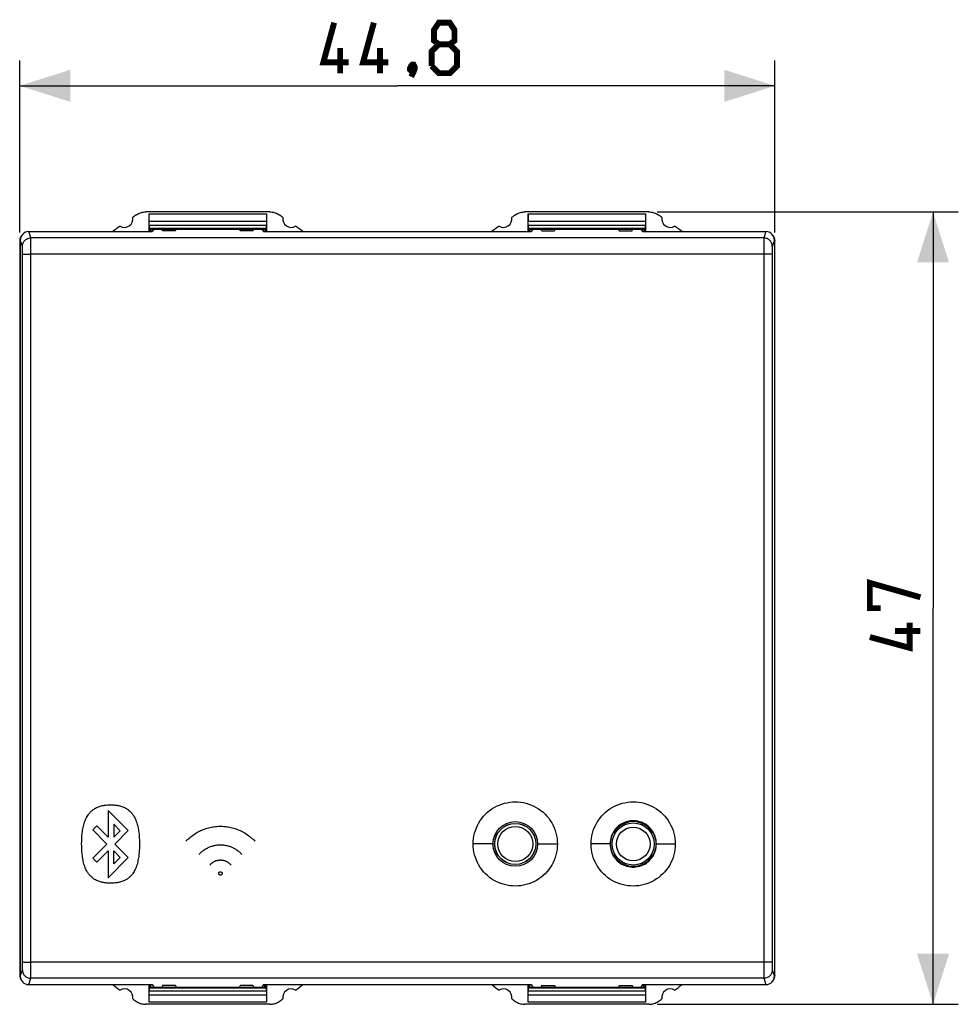
# Model space of a CAD drawing. Units: millimetres. Extents: x 88 to 224, y 83 to 149.
# Drawn here: x 169 to 224, y 83 to 142 of the extents above; entities that cross this region are included whole.
import ezdxf

# ---------------------------------------------------------------- set-up
doc = ezdxf.new("R2010")
doc.units = ezdxf.units.MM
doc.header["$LTSCALE"] = 16.335
doc.layers.get('0').update_dxf_attribs({"linetype": 'CONTINUOUS'})
for name, color, linetype in [('ASSI', 7, 'CONTINUOUS'), ('CURVE', 7, 'CONTINUOUS'), ('DRAFT', 7, 'CONTINUOUS'), ('RACCORDO', 7, 'CONTINUOUS')]:
    doc.layers.add(name, color=color, linetype=linetype)
doc.styles.get("Standard").update_dxf_attribs({"font": 'txt', "width": 0.8})
doc.dimstyles.new('DIMSTYLE_1', dxfattribs={"dimtxt": 3, "dimasz": 3, "dimexe": 1.5, "dimexo": 0.5, "dimgap": 0.75, "dimtad": 1, "dimdec": 1, "dimtxsty": 'STANDARD', "dimblk": '_FILLED', "dimblk1": '_FILLED', "dimblk2": '_FILLED', "dimcen": 0.09, "dimazin": 2, "dimtfac": 1, "dimtdec": 1, "dimtofl": 0, "dimtmove": 0, "dimatfit": 3, "dimldrblk": '_FILLED', "dimfxl": 1, "dimtolj": 1, "dimarcsym": 0})

# ---------------------------------------------------------------- blocks, each defined once
blk = doc.blocks.new('_FILLED')
at = {"color": 0, "linetype": 'BYBLOCK'}
blk.add_solid([(0, 0), (-1, 0.317), (-1, -0.317)], dxfattribs=at)
blk = doc.blocks.new('*D0')
at = {"color": 7, "linetype": 'CONTINUOUS'}
for p, q in [((168.564, 129.151), (168.564, 139.356)), ((213.399, 129.151), (213.399, 139.356)), ((168.564, 137.856), (190.982, 137.856)), ((213.399, 137.856), (190.982, 137.856))]:
    blk.add_line(p, q, dxfattribs=at)
at = {"color": 7, "linetype": 'CONTINUOUS', "xscale": 3, "yscale": 3, "zscale": 3, "rotation": 180}
blk.add_blockref('_FILLED', (168.564, 137.856), dxfattribs=at)
at = {"color": 7, "linetype": 'CONTINUOUS', "xscale": 3, "yscale": 3, "zscale": 3}
blk.add_blockref('_FILLED', (213.399, 137.856), dxfattribs=at)
blk = doc.blocks.new('*D1')
at = {"color": 7, "linetype": 'CONTINUOUS'}
for p, q in [((206.412, 130.369), (224.281, 130.369)), ((222.781, 130.369), (222.781, 106.851)), ((222.781, 83.334), (222.781, 106.851)), ((206.412, 83.334), (224.281, 83.334))]:
    blk.add_line(p, q, dxfattribs=at)
at = {"color": 7, "linetype": 'CONTINUOUS', "xscale": 3, "yscale": 3, "zscale": 3}
for p, rotation in [((222.781, 130.369), 90), ((222.781, 83.334), 270)]:
    blk.add_blockref('_FILLED', p, dxfattribs=dict(at, rotation=rotation))

msp = doc.modelspace()

# ---------------------------------------------------------------- linework, layer by layer
at = {"color": 7, "linetype": 'CONTINUOUS', "const_width": 0.35}
for points in [[(188.089, 139.249), (186.589, 139.249), (187.232, 141.606)], [(190.446, 139.249), (188.946, 139.249), (189.589, 141.606)], [(193.446, 140.32), (193.16, 140.535), (193.16, 141.177), (193.446, 141.606), (194.089, 141.606), (194.375, 141.177), (194.375, 140.535), (194.089, 140.32), (194.518, 139.892), (194.518, 139.035), (194.089, 138.606), (193.446, 138.606), (193.018, 139.035)], [(187.589, 138.606), (187.589, 140.106)], [(189.946, 138.606), (189.946, 140.106)], [(193.018, 139.035), (193.018, 139.892), (193.446, 140.32), (194.089, 140.32)], [(191.946, 139.106), (192.018, 138.963), (192.018, 138.892), (191.875, 138.749), (191.803, 138.749), (191.732, 138.82), (191.732, 138.892), (191.803, 139.035), (191.875, 139.106), (191.946, 139.106)], [(192.018, 138.892), (191.946, 138.677), (191.803, 138.392)], [(219.674, 106.851), (219.031, 106.851), (219.031, 108.351), (222.031, 107.494)], [(221.388, 105.994), (221.388, 104.494), (219.031, 105.137)], [(222.031, 105.494), (220.531, 105.494)]]:
    msp.add_lwpolyline(points, dxfattribs=at)
at = {"color": 7, "linetype": 'CONTINUOUS'}
msp.add_circle((204.982, 92.851), 1.25, dxfattribs=at)
at = {"color": 250, "linetype": 'CONTINUOUS'}
msp.add_circle((204.982, 92.851), 1, dxfattribs=at)
at = {"layer": 'ASSI', "color": 7, "linetype": 'CONTINUOUS'}
for p, q in [((183.412, 130.369), (176.052, 130.369)), ((205.912, 130.369), (198.552, 130.369)), ((176.245, 129.199), (176.245, 130.247)), ((176.252, 129.567), (176.248, 129.827)), ((183.216, 129.827), (183.212, 129.567)), ((183.219, 130.247), (183.219, 129.199)), ((198.745, 129.199), (198.745, 130.247)), ((198.752, 129.567), (198.748, 129.827)), ((205.716, 129.827), (205.712, 129.567)), ((205.719, 130.247), (205.719, 129.199)), ((169.099, 129.199), (176.432, 129.199)), ((176.259, 129.387), (176.295, 129.351)), ((176.295, 129.351), (176.328, 129.199)), ((176.295, 129.351), (183.169, 129.351)), ((176.369, 129.351), (176.336, 129.199)), ((176.533, 129.351), (176.432, 129.199)), ((177.033, 129.298), (177.024, 129.321)), ((177.042, 129.274), (177.033, 129.298)), ((177.051, 129.251), (177.042, 129.274)), ((177.813, 129.251), (177.051, 129.251)), ((177.827, 129.286), (177.835, 129.309)), ((177.835, 129.309), (177.844, 129.333)), ((177.844, 129.333), (177.851, 129.351)), ((181.633, 129.298), (181.624, 129.321)), ((181.642, 129.274), (181.633, 129.298)), ((181.651, 129.251), (181.642, 129.274)), ((182.413, 129.251), (181.651, 129.251)), ((182.427, 129.286), (182.435, 129.309)), ((182.435, 129.309), (182.444, 129.333)), ((182.444, 129.333), (182.451, 129.351)), ((182.93, 129.351), (183.032, 129.199)), ((183.032, 129.199), (198.932, 129.199)), ((183.095, 129.351), (183.128, 129.199)), ((183.169, 129.351), (183.136, 129.199)), ((183.204, 129.387), (183.169, 129.351)), ((198.759, 129.387), (198.795, 129.351)), ((198.795, 129.351), (198.828, 129.199)), ((198.795, 129.351), (205.669, 129.351)), ((198.869, 129.351), (198.836, 129.199)), ((199.033, 129.351), (198.932, 129.199)), ((199.533, 129.298), (199.524, 129.321)), ((199.542, 129.274), (199.533, 129.298)), ((199.551, 129.251), (199.542, 129.274)), ((199.551, 129.251), (200.313, 129.251)), ((200.327, 129.286), (200.335, 129.309)), ((200.335, 129.309), (200.344, 129.333)), ((200.344, 129.333), (200.351, 129.351)), ((204.133, 129.298), (204.124, 129.321)), ((204.142, 129.274), (204.133, 129.298)), ((204.151, 129.251), (204.142, 129.274)), ((204.151, 129.251), (204.913, 129.251)), ((204.927, 129.286), (204.935, 129.309)), ((204.935, 129.309), (204.944, 129.333)), ((204.944, 129.333), (204.951, 129.351)), ((205.43, 129.351), (205.532, 129.199)), ((205.532, 129.199), (212.865, 129.199)), ((205.595, 129.351), (205.628, 129.199)), ((205.669, 129.351), (205.636, 129.199)), ((205.704, 129.387), (205.669, 129.351)), ((168.564, 128.651), (168.564, 85.051)), ((168.599, 128.699), (168.599, 85.004)), ((213.364, 128.699), (213.364, 85.004)), ((213.399, 85.051), (213.399, 128.651)), ((203.84, 93.523), (203.93, 93.523)), ((206.034, 93.523), (206.124, 93.523)), ((203.608, 92.867), (203.608, 92.851)), ((206.356, 92.851), (206.356, 92.867)), ((203.84, 92.18), (203.93, 92.18)), ((206.034, 92.18), (206.124, 92.18)), ((169.099, 84.504), (176.432, 84.504)), ((176.245, 83.455), (176.245, 84.504)), ((176.259, 84.315), (176.295, 84.351)), ((176.295, 84.351), (176.328, 84.504)), ((176.295, 84.351), (183.169, 84.351)), ((176.369, 84.351), (176.336, 84.504)), ((176.432, 84.504), (176.533, 84.351)), ((177.02, 84.37), (177.013, 84.351)), ((177.028, 84.393), (177.02, 84.37)), ((177.037, 84.417), (177.028, 84.393)), ((177.813, 84.451), (177.051, 84.451)), ((177.813, 84.451), (177.822, 84.428)), ((177.822, 84.428), (177.831, 84.405)), ((177.831, 84.405), (177.84, 84.382)), ((181.62, 84.37), (181.613, 84.351)), ((181.628, 84.393), (181.62, 84.37)), ((181.637, 84.417), (181.628, 84.393)), ((182.413, 84.451), (181.651, 84.451)), ((182.413, 84.451), (182.422, 84.428)), ((182.422, 84.428), (182.431, 84.405)), ((182.431, 84.405), (182.44, 84.382)), ((183.032, 84.504), (182.93, 84.351)), ((183.032, 84.504), (198.932, 84.504)), ((183.095, 84.351), (183.128, 84.504)), ((183.169, 84.351), (183.136, 84.504)), ((183.204, 84.315), (183.169, 84.351)), ((183.219, 84.504), (183.219, 83.455)), ((198.745, 83.455), (198.745, 84.504)), ((198.759, 84.315), (198.795, 84.351)), ((198.795, 84.351), (198.828, 84.504)), ((198.795, 84.351), (205.669, 84.351)), ((198.869, 84.351), (198.836, 84.504)), ((198.932, 84.504), (199.033, 84.351)), ((199.52, 84.37), (199.513, 84.351)), ((199.528, 84.393), (199.52, 84.37)), ((199.537, 84.417), (199.528, 84.393)), ((199.551, 84.451), (200.313, 84.451)), ((200.313, 84.451), (200.322, 84.428)), ((200.322, 84.428), (200.331, 84.405)), ((200.331, 84.405), (200.34, 84.382)), ((204.12, 84.37), (204.113, 84.351)), ((204.128, 84.393), (204.12, 84.37)), ((204.137, 84.417), (204.128, 84.393)), ((204.151, 84.451), (204.913, 84.451)), ((204.913, 84.451), (204.922, 84.428)), ((204.922, 84.428), (204.931, 84.405)), ((204.931, 84.405), (204.94, 84.382)), ((205.532, 84.504), (205.43, 84.351)), ((205.532, 84.504), (212.865, 84.504)), ((205.595, 84.351), (205.628, 84.504)), ((205.669, 84.351), (205.636, 84.504)), ((205.704, 84.315), (205.669, 84.351)), ((205.719, 84.504), (205.719, 83.455)), ((176.248, 83.876), (176.252, 84.136)), ((183.212, 84.136), (183.216, 83.876)), ((198.748, 83.876), (198.752, 84.136)), ((205.712, 84.136), (205.716, 83.876)), ((183.412, 83.334), (176.052, 83.334)), ((205.912, 83.334), (198.552, 83.334))]:
    msp.add_line(p, q, dxfattribs=at)
at = {"layer": 'ASSI', "color": 250, "linetype": 'CONTINUOUS'}
for p, q in [((176.245, 130.247), (183.219, 130.247)), ((176.248, 129.827), (183.216, 129.827)), ((198.745, 130.247), (205.719, 130.247)), ((198.748, 129.827), (205.716, 129.827)), ((169.223, 128.826), (169.099, 129.199)), ((183.212, 129.567), (176.252, 129.567)), ((183.204, 129.387), (176.259, 129.387)), ((205.712, 129.567), (198.752, 129.567)), ((205.704, 129.387), (198.759, 129.387)), ((212.865, 129.199), (212.741, 128.826)), ((168.723, 128.327), (168.599, 128.699)), ((212.741, 128.826), (169.223, 128.826)), ((169.229, 128.57), (169.227, 128.71)), ((212.735, 128.585), (212.734, 128.321)), ((212.737, 128.709), (212.735, 128.585)), ((213.364, 128.699), (213.241, 128.327)), ((168.729, 128.199), (168.727, 128.248)), ((168.73, 128.142), (168.729, 128.199)), ((168.731, 128.042), (168.73, 128.142)), ((168.731, 127.93), (168.731, 128.042)), ((169.231, 128.257), (169.229, 128.57)), ((169.233, 88.835), (169.231, 128.257)), ((212.734, 128.321), (212.727, 95.079)), ((213.234, 128.074), (213.233, 127.956)), ((213.235, 128.182), (213.234, 128.129)), ((213.234, 128.129), (213.234, 128.074)), ((213.236, 128.229), (213.235, 128.182)), ((168.733, 88.853), (168.731, 127.93)), ((212.732, 127.87), (169.18, 127.87)), ((213.233, 127.956), (213.227, 95.091)), ((212.727, 95.079), (212.733, 85.685)), ((213.227, 95.091), (213.233, 85.744)), ((195.984, 92.859), (195.482, 92.851)), ((196.657, 92.867), (195.984, 92.859)), ((199.307, 92.867), (199.98, 92.859)), ((199.98, 92.859), (200.482, 92.851)), ((202.963, 92.859), (202.482, 92.851)), ((203.608, 92.867), (202.963, 92.859)), ((206.356, 92.867), (207.001, 92.859)), ((207.001, 92.859), (207.482, 92.851)), ((168.731, 85.723), (168.733, 88.853)), ((169.23, 85.341), (169.233, 88.835)), ((168.599, 85.004), (168.723, 85.376)), ((168.728, 85.489), (168.729, 85.544)), ((168.729, 85.544), (168.73, 85.608)), ((168.73, 85.608), (168.731, 85.723)), ((169.228, 85.103), (169.23, 85.341)), ((212.784, 85.833), (169.231, 85.833)), ((212.733, 85.685), (212.734, 85.287)), ((213.233, 85.744), (213.233, 85.643)), ((213.233, 85.643), (213.234, 85.553)), ((213.236, 85.479), (213.237, 85.443)), ((213.241, 85.376), (213.364, 85.004)), ((169.099, 84.504), (169.223, 84.876)), ((212.741, 84.876), (169.223, 84.876)), ((212.734, 85.287), (212.736, 85.083)), ((212.736, 85.083), (212.737, 84.98)), ((212.737, 84.98), (212.738, 84.931)), ((212.741, 84.876), (212.865, 84.504)), ((176.259, 84.315), (183.204, 84.315)), ((198.759, 84.315), (205.704, 84.315)), ((183.216, 83.876), (176.248, 83.876)), ((176.252, 84.136), (183.212, 84.136)), ((205.716, 83.876), (198.748, 83.876)), ((198.752, 84.136), (205.712, 84.136)), ((183.219, 83.455), (176.245, 83.455)), ((205.719, 83.455), (198.745, 83.455))]:
    msp.add_line(p, q, dxfattribs=at)
at = {"layer": 'ASSI', "color": 7, "linetype": 'CONTINUOUS'}
for points in [[(175.499, 130.202), (175.555, 130.237), (175.612, 130.267), (175.671, 130.294), (175.732, 130.316), (175.795, 130.335), (175.858, 130.35), (175.922, 130.36), (175.986, 130.367), (176.052, 130.369)], [(183.412, 130.369), (183.477, 130.367), (183.542, 130.36), (183.606, 130.35), (183.669, 130.335), (183.732, 130.316), (183.792, 130.294), (183.851, 130.267), (183.909, 130.237), (183.965, 130.202)], [(197.999, 130.202), (198.055, 130.237), (198.112, 130.267), (198.171, 130.294), (198.232, 130.316), (198.295, 130.335), (198.358, 130.35), (198.422, 130.36), (198.486, 130.367), (198.552, 130.369)], [(205.912, 130.369), (205.977, 130.367), (206.042, 130.36), (206.106, 130.35), (206.169, 130.335), (206.232, 130.316), (206.292, 130.294), (206.351, 130.267), (206.409, 130.237), (206.465, 130.202)], [(177.024, 129.321), (177.015, 129.344), (177.013, 129.351)], [(177.813, 129.251), (177.817, 129.263), (177.827, 129.286)], [(181.624, 129.321), (181.615, 129.344), (181.613, 129.351)], [(182.413, 129.251), (182.417, 129.263), (182.427, 129.286)], [(199.524, 129.321), (199.515, 129.344), (199.513, 129.351)], [(200.313, 129.251), (200.317, 129.263), (200.327, 129.286)], [(204.124, 129.321), (204.115, 129.344), (204.113, 129.351)], [(204.913, 129.251), (204.917, 129.263), (204.927, 129.286)], [(195.482, 92.851), (195.487, 93.015), (195.503, 93.177), (195.53, 93.337), (195.567, 93.497), (195.614, 93.654), (195.672, 93.807), (195.739, 93.956), (195.817, 94.101), (195.903, 94.24), (195.998, 94.373), (196.102, 94.5), (196.214, 94.619), (196.333, 94.73), (196.46, 94.835), (196.593, 94.93), (196.731, 95.016), (196.876, 95.093), (197.024, 95.161), (197.177, 95.218), (197.334, 95.266), (197.493, 95.303), (197.654, 95.33), (197.817, 95.346), (197.981, 95.351), (198.144, 95.346), (198.307, 95.33), (198.468, 95.304), (198.628, 95.266), (198.785, 95.219), (198.938, 95.161), (199.086, 95.094), (199.231, 95.017), (199.37, 94.931), (199.503, 94.836), (199.629, 94.732), (199.749, 94.62), (199.861, 94.501), (199.965, 94.374), (200.06, 94.241), (200.146, 94.102), (200.224, 93.957), (200.292, 93.808), (200.349, 93.655), (200.397, 93.497), (200.434, 93.338), (200.461, 93.178), (200.476, 93.015), (200.482, 92.851)], [(202.482, 92.851), (202.487, 93.015), (202.503, 93.177), (202.53, 93.337), (202.567, 93.497), (202.614, 93.654), (202.672, 93.807), (202.739, 93.956), (202.817, 94.101), (202.903, 94.24), (202.998, 94.373), (203.102, 94.5), (203.214, 94.619), (203.333, 94.73), (203.46, 94.835), (203.593, 94.93), (203.731, 95.016), (203.876, 95.093), (204.024, 95.161), (204.177, 95.218), (204.334, 95.266), (204.493, 95.303), (204.654, 95.33), (204.817, 95.346), (204.981, 95.351), (205.144, 95.346), (205.307, 95.33), (205.468, 95.304), (205.628, 95.266), (205.785, 95.219), (205.938, 95.161), (206.086, 95.094), (206.231, 95.017), (206.37, 94.931), (206.503, 94.836), (206.629, 94.732), (206.749, 94.62), (206.861, 94.501), (206.965, 94.374), (207.06, 94.241), (207.146, 94.102), (207.224, 93.957), (207.292, 93.808), (207.349, 93.655), (207.397, 93.497), (207.434, 93.338), (207.461, 93.178), (207.476, 93.015), (207.482, 92.851)], [(206.356, 92.867), (206.351, 92.975), (206.337, 93.083), (206.314, 93.191), (206.282, 93.297), (206.242, 93.4), (206.194, 93.5), (206.138, 93.595), (206.075, 93.684), (206.006, 93.769), (205.929, 93.848), (205.846, 93.921), (205.757, 93.986), (205.664, 94.045), (205.568, 94.095), (205.467, 94.138), (205.362, 94.172), (205.255, 94.199), (205.146, 94.216), (205.036, 94.225), (204.927, 94.225), (204.818, 94.216), (204.709, 94.199), (204.602, 94.172), (204.497, 94.138), (204.396, 94.095), (204.299, 94.045), (204.206, 93.986), (204.118, 93.921), (204.035, 93.848), (203.958, 93.769), (203.888, 93.684), (203.826, 93.595), (203.77, 93.5), (203.722, 93.4), (203.682, 93.297), (203.65, 93.191), (203.627, 93.083), (203.613, 92.975), (203.608, 92.867)], [(200.482, 92.851), (200.477, 92.687), (200.461, 92.525), (200.434, 92.365), (200.397, 92.206), (200.349, 92.048), (200.292, 91.895), (200.224, 91.746), (200.147, 91.602), (200.061, 91.463), (199.966, 91.33), (199.861, 91.203), (199.75, 91.084), (199.631, 90.972), (199.504, 90.868), (199.371, 90.773), (199.233, 90.687), (199.088, 90.609), (198.939, 90.542), (198.787, 90.484), (198.63, 90.437), (198.471, 90.4), (198.31, 90.373), (198.146, 90.357), (197.983, 90.351), (197.82, 90.357), (197.657, 90.373), (197.495, 90.399), (197.336, 90.436), (197.179, 90.484), (197.026, 90.541), (196.878, 90.609), (196.733, 90.686), (196.594, 90.772), (196.461, 90.867), (196.334, 90.971), (196.215, 91.083), (196.103, 91.202), (195.999, 91.329), (195.904, 91.462), (195.817, 91.6), (195.74, 91.745), (195.672, 91.894), (195.615, 92.048), (195.567, 92.205), (195.53, 92.365), (195.503, 92.525), (195.487, 92.687), (195.482, 92.851)], [(207.482, 92.851), (207.477, 92.687), (207.461, 92.525), (207.434, 92.365), (207.397, 92.206), (207.349, 92.048), (207.292, 91.895), (207.224, 91.746), (207.147, 91.602), (207.061, 91.463), (206.966, 91.33), (206.861, 91.203), (206.75, 91.084), (206.631, 90.972), (206.504, 90.868), (206.371, 90.773), (206.233, 90.687), (206.088, 90.609), (205.939, 90.542), (205.787, 90.484), (205.63, 90.437), (205.471, 90.4), (205.31, 90.373), (205.146, 90.357), (204.983, 90.351), (204.82, 90.357), (204.657, 90.373), (204.495, 90.399), (204.336, 90.436), (204.179, 90.484), (204.026, 90.541), (203.878, 90.609), (203.733, 90.686), (203.594, 90.772), (203.461, 90.867), (203.334, 90.971), (203.215, 91.083), (203.103, 91.202), (202.999, 91.329), (202.904, 91.462), (202.817, 91.6), (202.74, 91.745), (202.672, 91.894), (202.615, 92.048), (202.567, 92.205), (202.53, 92.365), (202.503, 92.525), (202.487, 92.687), (202.482, 92.851)], [(203.608, 92.851), (203.612, 92.742), (203.625, 92.633), (203.647, 92.524), (203.678, 92.417), (203.718, 92.313), (203.765, 92.212), (203.821, 92.117), (203.883, 92.026), (203.953, 91.94), (204.03, 91.86), (204.113, 91.787), (204.202, 91.72), (204.295, 91.661), (204.393, 91.61), (204.494, 91.567), (204.599, 91.532), (204.707, 91.505), (204.817, 91.487), (204.927, 91.478), (205.037, 91.478), (205.147, 91.487), (205.256, 91.505), (205.364, 91.532), (205.47, 91.567), (205.571, 91.61), (205.669, 91.661), (205.762, 91.72), (205.851, 91.787), (205.934, 91.86), (206.011, 91.94), (206.081, 92.026), (206.143, 92.117), (206.199, 92.212), (206.246, 92.313), (206.286, 92.417), (206.317, 92.524), (206.339, 92.633), (206.352, 92.742), (206.356, 92.851)], [(177.051, 84.451), (177.046, 84.44), (177.037, 84.417)], [(177.84, 84.382), (177.848, 84.358), (177.851, 84.351)], [(181.651, 84.451), (181.646, 84.44), (181.637, 84.417)], [(182.44, 84.382), (182.448, 84.358), (182.451, 84.351)], [(199.551, 84.451), (199.546, 84.44), (199.537, 84.417)], [(200.34, 84.382), (200.348, 84.358), (200.351, 84.351)], [(204.151, 84.451), (204.146, 84.44), (204.137, 84.417)], [(204.94, 84.382), (204.948, 84.358), (204.951, 84.351)], [(175.499, 83.5), (175.555, 83.466), (175.612, 83.436), (175.671, 83.409), (175.732, 83.386), (175.795, 83.368), (175.858, 83.353), (175.922, 83.342), (175.986, 83.336), (176.052, 83.334)], [(183.412, 83.334), (183.477, 83.336), (183.542, 83.342), (183.606, 83.353), (183.669, 83.368), (183.732, 83.386), (183.792, 83.409), (183.851, 83.436), (183.909, 83.466), (183.965, 83.5)], [(197.999, 83.5), (198.055, 83.466), (198.112, 83.436), (198.171, 83.409), (198.232, 83.386), (198.295, 83.368), (198.358, 83.353), (198.422, 83.342), (198.486, 83.336), (198.552, 83.334)], [(205.912, 83.334), (205.977, 83.336), (206.042, 83.342), (206.106, 83.353), (206.169, 83.368), (206.232, 83.386), (206.292, 83.409), (206.351, 83.436), (206.409, 83.466), (206.465, 83.5)]]:
    msp.add_lwpolyline(points, dxfattribs=at)
at = {"layer": 'ASSI', "color": 250, "linetype": 'CONTINUOUS'}
for points in [[(168.723, 128.327), (168.726, 128.379), (168.734, 128.431), (168.748, 128.481), (168.767, 128.53), (168.79, 128.576), (168.819, 128.62), (168.852, 128.661), (168.889, 128.698), (168.929, 128.731), (168.973, 128.759), (169.02, 128.783), (169.069, 128.802), (169.119, 128.815), (169.171, 128.823), (169.223, 128.826)], [(169.227, 128.71), (169.226, 128.747), (169.225, 128.777), (169.225, 128.801), (169.224, 128.818), (169.223, 128.826)], [(212.741, 128.826), (212.74, 128.82), (212.739, 128.807), (212.739, 128.79), (212.738, 128.768), (212.737, 128.709)], [(213.241, 128.327), (213.238, 128.379), (213.23, 128.431), (213.216, 128.481), (213.197, 128.53), (213.174, 128.576), (213.145, 128.62), (213.112, 128.661), (213.075, 128.698), (213.034, 128.731), (212.991, 128.759), (212.944, 128.783), (212.895, 128.802), (212.845, 128.815), (212.793, 128.823), (212.741, 128.826)], [(168.727, 128.248), (168.727, 128.269), (168.726, 128.287), (168.725, 128.302), (168.725, 128.314), (168.724, 128.322), (168.723, 128.327)], [(213.241, 128.327), (213.24, 128.323), (213.239, 128.317), (213.239, 128.309), (213.238, 128.298), (213.238, 128.284), (213.237, 128.268), (213.236, 128.229)], [(168.731, 127.849), (168.735, 127.851), (168.744, 127.853), (168.758, 127.855), (168.777, 127.857), (168.801, 127.859), (168.83, 127.861), (168.863, 127.863), (168.9, 127.864), (168.94, 127.866), (168.984, 127.867), (169.03, 127.868), (169.079, 127.869), (169.129, 127.869), (169.18, 127.87)], [(213.232, 127.849), (213.229, 127.851), (213.22, 127.853), (213.206, 127.855), (213.187, 127.857), (213.163, 127.859), (213.134, 127.861), (213.101, 127.863), (213.064, 127.864), (213.024, 127.866), (212.98, 127.867), (212.934, 127.868), (212.885, 127.869), (212.835, 127.869), (212.784, 127.87), (212.732, 127.87)], [(168.723, 85.376), (168.724, 85.38), (168.725, 85.387), (168.725, 85.397), (168.726, 85.41), (168.727, 85.426), (168.727, 85.444), (168.728, 85.489)], [(168.723, 85.376), (168.726, 85.324), (168.734, 85.272), (168.748, 85.222), (168.767, 85.173), (168.79, 85.126), (168.819, 85.082), (168.852, 85.042), (168.889, 85.005), (168.929, 84.972), (168.973, 84.943), (169.02, 84.92), (169.069, 84.901), (169.119, 84.887), (169.171, 84.879), (169.223, 84.876)], [(168.731, 85.854), (168.735, 85.852), (168.744, 85.85), (168.758, 85.848), (168.777, 85.846), (168.801, 85.844), (168.83, 85.842), (168.863, 85.84), (168.9, 85.839), (168.94, 85.837), (168.984, 85.836), (169.03, 85.835), (169.079, 85.834), (169.129, 85.834), (169.18, 85.833), (169.231, 85.833)], [(213.241, 85.376), (213.238, 85.324), (213.23, 85.272), (213.216, 85.222), (213.197, 85.173), (213.174, 85.126), (213.145, 85.082), (213.112, 85.042), (213.075, 85.005), (213.034, 84.972), (212.991, 84.943), (212.944, 84.92), (212.895, 84.901), (212.845, 84.887), (212.793, 84.879), (212.741, 84.876)], [(213.232, 85.854), (213.229, 85.852), (213.22, 85.85), (213.206, 85.848), (213.187, 85.846), (213.163, 85.844), (213.134, 85.842), (213.101, 85.84), (213.064, 85.839), (213.024, 85.837), (212.98, 85.836), (212.934, 85.835), (212.885, 85.834), (212.835, 85.834), (212.784, 85.833)], [(213.234, 85.553), (213.235, 85.526), (213.236, 85.479)], [(213.237, 85.443), (213.237, 85.427), (213.238, 85.414), (213.238, 85.403), (213.239, 85.393), (213.239, 85.385), (213.24, 85.38), (213.241, 85.376)], [(169.223, 84.876), (169.224, 84.884), (169.225, 84.898), (169.225, 84.919), (169.226, 84.945), (169.226, 84.976), (169.227, 85.013), (169.228, 85.103)], [(212.738, 84.931), (212.739, 84.911), (212.739, 84.895), (212.74, 84.883), (212.741, 84.876)]]:
    msp.add_lwpolyline(points, dxfattribs=at)
at = {"layer": 'ASSI', "color": 7, "linetype": 'CONTINUOUS'}
msp.add_circle((197.982, 92.851), 1.325, dxfattribs=at)
for centre, radius, start, end in [((174.782, 129.951), 0.5, 238.70094, 11.38292), ((190.982, 106.851), 28.017, 123.54605, 124.10533), ((168.482, 106.851), 28.017, 55.89467, 56.45395), ((184.682, 129.951), 0.5, 168.61708, 301.29906), ((197.282, 129.951), 0.5, 238.70094, 11.38292), ((213.482, 106.851), 28.017, 123.54605, 124.10533), ((190.982, 106.851), 28.017, 55.89467, 56.45395), ((207.182, 129.951), 0.5, 168.61708, 301.29906), ((190.982, 106.851), 28.017, 125.97853, 127.0955), ((168.482, 106.851), 28.017, 52.9045, 54.02147), ((213.482, 106.851), 28.017, 125.97853, 127.0955), ((190.982, 106.851), 28.017, 52.9045, 54.02147), ((204.982, 92.851), 1.325, 30.44765, 149.55235), ((204.982, 92.851), 1.363, 154.14167, 205.85833), ((204.982, 92.851), 1.363, 334.14167, 25.85833), ((204.982, 92.851), 1.325, 210.44765, 329.55235), ((190.982, 106.851), 28.017, 232.9045, 234.02147), ((174.782, 83.751), 0.5, 348.61708, 121.29906), ((184.682, 83.751), 0.5, 58.70094, 191.38292), ((168.482, 106.851), 28.017, 305.97853, 307.0955), ((213.482, 106.851), 28.017, 232.9045, 234.02147), ((197.282, 83.751), 0.5, 348.61708, 121.29906), ((207.182, 83.751), 0.5, 58.70094, 191.38292), ((190.982, 106.851), 28.017, 305.97853, 307.0955), ((190.982, 106.851), 28.017, 235.89467, 236.45395), ((168.482, 106.851), 28.017, 303.54605, 304.10533), ((213.482, 106.851), 28.017, 235.89467, 236.45395), ((190.982, 106.851), 28.017, 303.54605, 304.10533)]:
    msp.add_arc(centre, radius, start, end, dxfattribs=at)
for centre, major_axis, ratio, start_param, end_param in [((198.755, 130.247), (0, 0.6), 0.017455, -4.712389, -3.935717), ((169.099, 128.698), (-0.158, 0.475), 0.998478, -0.32105, 1.248833), ((176.26, 129.987), (0, 0.6), 0.017455, -3.935717, -3.159046), ((183.204, 129.987), (0, 0.6), 0.017455, -3.124139, -2.347468), ((198.76, 129.987), (0, 0.6), 0.017455, -3.935717, -3.159046), ((205.704, 129.987), (0, 0.6), 0.017455, -3.124139, -2.347468), ((212.864, 128.698), (-0.158, -0.475), 0.998478, 8.175945, 9.745828), ((169.065, 128.651), (-0.354, 0.354), 0.999695, 6.36648, 7.068431), ((212.899, 128.651), (0.354, 0.354), 0.999695, 5.497939, 6.19989), ((204.982, 91.744), (0, 2.214), 0.866047, 0.638126, 0.694261), ((204.982, 91.744), (0, 2.214), 0.866047, -0.694261, -0.638126), ((204.982, 93.958), (0, 2.214), 0.866047, -3.835854, -3.779718), ((204.982, 93.958), (0, 2.214), 0.866047, -2.503467, -2.447332), ((169.065, 85.051), (-0.354, -0.354), 0.999695, 5.497939, 6.19989), ((169.099, 85.004), (0.158, 0.475), 0.998478, 8.175945, 9.745828), ((212.864, 85.004), (-0.158, 0.475), 0.998478, -3.462643, -1.89276), ((212.899, 85.051), (0.354, -0.354), 0.999695, 6.36648, 7.068431), ((176.26, 83.716), (0, 0.6), 0.017455, 0.017453, 0.794125), ((183.204, 83.716), (0, 0.6), 0.017455, -0.794125, -0.017453), ((198.76, 83.716), (0, 0.6), 0.017455, 0.017453, 0.794125), ((205.704, 83.716), (0, 0.6), 0.017455, -0.794125, -0.017453)]:
    msp.add_ellipse(centre, major_axis=major_axis, ratio=ratio, start_param=start_param, end_param=end_param, dxfattribs=at)
at = {"layer": 'CURVE', "color": 250, "linetype": 'CONTINUOUS'}
for p, q in [((175.013, 93.643), (173.808, 94.847)), ((173.808, 94.847), (173.808, 93.259)), ((173.146, 93.922), (172.905, 93.681)), ((172.905, 93.681), (173.736, 92.847)), ((173.808, 93.259), (173.146, 93.922)), ((174.531, 93.64), (174.147, 94.025)), ((174.147, 94.025), (174.147, 93.256)), ((174.147, 93.256), (174.531, 93.64)), ((174.217, 92.847), (175.013, 93.643)), ((173.736, 92.847), (172.905, 92.014)), ((173.146, 91.773), (173.808, 92.435)), ((173.808, 92.435), (173.808, 90.847)), ((174.147, 92.439), (174.531, 92.055)), ((174.147, 91.67), (174.147, 92.439)), ((175.013, 92.052), (174.217, 92.847)), ((172.905, 92.014), (173.146, 91.773)), ((173.808, 90.847), (175.013, 92.052)), ((174.531, 92.055), (174.147, 91.67))]:
    msp.add_line(p, q, dxfattribs=at)
for points in [[(173.959, 90.522), (173.867, 90.523), (173.775, 90.527), (173.713, 90.532), (173.652, 90.538), (173.591, 90.546), (173.53, 90.556), (173.47, 90.567), (173.411, 90.581), (173.352, 90.597), (173.294, 90.615), (173.236, 90.636), (173.178, 90.659), (173.12, 90.687), (173.062, 90.717), (173.018, 90.743), (172.974, 90.771), (172.93, 90.802), (172.886, 90.835), (172.841, 90.872), (172.797, 90.913), (172.768, 90.941), (172.739, 90.972), (172.711, 91.004), (172.683, 91.038), (172.655, 91.074), (172.629, 91.111), (172.603, 91.15), (172.578, 91.191), (172.554, 91.233), (172.52, 91.298), (172.487, 91.366), (172.457, 91.437), (172.43, 91.509), (172.404, 91.583), (172.381, 91.659), (172.36, 91.737), (172.341, 91.816), (172.324, 91.897), (172.308, 91.98), (172.295, 92.064), (172.283, 92.149), (172.27, 92.265), (172.259, 92.383), (172.252, 92.503), (172.246, 92.624), (172.244, 92.746), (172.243, 92.868), (172.244, 92.99), (172.248, 93.111), (172.254, 93.232), (172.263, 93.35), (172.274, 93.467), (172.288, 93.582), (172.3, 93.666), (172.314, 93.748), (172.33, 93.83), (172.348, 93.909), (172.368, 93.987), (172.389, 94.063), (172.413, 94.138), (172.439, 94.211), (172.467, 94.282), (172.497, 94.35), (172.53, 94.417), (172.564, 94.48), (172.601, 94.541), (172.639, 94.598), (172.665, 94.634), (172.692, 94.669), (172.72, 94.701), (172.748, 94.732), (172.776, 94.761), (172.804, 94.789), (172.848, 94.828), (172.891, 94.863), (172.934, 94.896), (172.978, 94.926), (173.021, 94.953), (173.064, 94.978), (173.121, 95.009), (173.178, 95.035), (173.236, 95.059), (173.293, 95.08), (173.351, 95.098), (173.41, 95.114), (173.47, 95.127), (173.53, 95.139), (173.591, 95.149), (173.683, 95.16), (173.775, 95.168), (173.867, 95.172), (173.959, 95.173)], [(173.959, 95.173), (174.051, 95.172), (174.143, 95.168), (174.204, 95.163), (174.265, 95.156), (174.327, 95.149), (174.387, 95.139), (174.447, 95.128), (174.506, 95.114), (174.565, 95.098), (174.623, 95.08), (174.681, 95.059), (174.739, 95.035), (174.797, 95.008), (174.855, 94.978), (174.899, 94.952), (174.943, 94.924), (174.987, 94.893), (175.031, 94.859), (175.076, 94.822), (175.12, 94.782), (175.149, 94.754), (175.178, 94.723), (175.207, 94.691), (175.235, 94.657), (175.262, 94.621), (175.289, 94.583), (175.314, 94.544), (175.339, 94.504), (175.363, 94.462), (175.398, 94.397), (175.43, 94.329), (175.46, 94.258), (175.487, 94.186), (175.513, 94.112), (175.536, 94.036), (175.557, 93.958), (175.576, 93.878), (175.593, 93.797), (175.609, 93.715), (175.622, 93.631), (175.634, 93.545), (175.647, 93.429), (175.658, 93.311), (175.665, 93.192), (175.671, 93.071), (175.674, 92.949), (175.674, 92.827), (175.673, 92.705), (175.669, 92.583), (175.663, 92.463), (175.655, 92.344), (175.643, 92.228), (175.629, 92.113), (175.617, 92.029), (175.603, 91.946), (175.587, 91.865), (175.569, 91.786), (175.55, 91.708), (175.528, 91.632), (175.504, 91.557), (175.478, 91.484), (175.45, 91.413), (175.42, 91.344), (175.387, 91.278), (175.353, 91.214), (175.317, 91.154), (175.278, 91.097), (175.252, 91.061), (175.225, 91.026), (175.198, 90.993), (175.17, 90.963), (175.141, 90.933), (175.113, 90.906), (175.07, 90.867), (175.026, 90.831), (174.983, 90.799), (174.94, 90.769), (174.896, 90.742), (174.853, 90.716), (174.796, 90.686), (174.739, 90.659), (174.682, 90.636), (174.624, 90.615), (174.566, 90.597), (174.507, 90.581), (174.448, 90.567), (174.387, 90.556), (174.327, 90.546), (174.235, 90.535), (174.143, 90.527), (174.051, 90.523), (173.959, 90.522)], [(178.433, 93.009), (178.491, 93.07), (178.55, 93.128), (178.611, 93.185), (178.674, 93.24), (178.739, 93.292), (178.805, 93.343), (178.872, 93.392), (178.941, 93.439), (179.012, 93.484), (179.084, 93.527), (179.157, 93.568), (179.231, 93.607), (179.307, 93.643), (179.383, 93.677), (179.461, 93.708), (179.539, 93.738), (179.618, 93.765), (179.698, 93.789), (179.778, 93.812), (179.859, 93.831), (179.941, 93.849), (180.024, 93.864), (180.107, 93.876), (180.19, 93.886), (180.273, 93.894), (180.357, 93.899), (180.44, 93.901), (180.524, 93.901), (180.607, 93.899), (180.69, 93.894), (180.774, 93.886), (180.857, 93.876), (180.94, 93.864), (181.022, 93.849), (181.104, 93.831), (181.185, 93.812), (181.266, 93.789), (181.346, 93.765), (181.425, 93.738), (181.503, 93.709), (181.58, 93.677), (181.657, 93.643), (181.732, 93.607), (181.807, 93.568), (181.88, 93.527), (181.952, 93.485), (182.022, 93.44), (182.091, 93.393), (182.159, 93.344), (182.225, 93.293), (182.29, 93.24), (182.352, 93.185), (182.414, 93.128), (182.473, 93.07), (182.531, 93.009)], [(179.211, 92.231), (179.247, 92.269), (179.283, 92.307), (179.32, 92.343), (179.359, 92.378), (179.398, 92.411), (179.439, 92.444), (179.481, 92.475), (179.523, 92.505), (179.567, 92.534), (179.611, 92.562), (179.657, 92.588), (179.703, 92.612), (179.75, 92.636), (179.797, 92.657), (179.845, 92.678), (179.894, 92.696), (179.943, 92.714), (179.993, 92.729), (180.043, 92.744), (180.093, 92.756), (180.145, 92.768), (180.196, 92.777), (180.248, 92.785), (180.3, 92.792), (180.352, 92.796), (180.404, 92.8), (180.456, 92.801), (180.508, 92.801), (180.56, 92.8), (180.612, 92.796), (180.664, 92.792), (180.716, 92.785), (180.768, 92.777), (180.819, 92.768), (180.87, 92.756), (180.921, 92.744), (180.971, 92.729), (181.021, 92.714), (181.07, 92.696), (181.119, 92.678), (181.167, 92.657), (181.214, 92.636), (181.261, 92.612), (181.307, 92.588), (181.352, 92.562), (181.397, 92.534), (181.44, 92.505), (181.483, 92.475), (181.525, 92.444), (181.565, 92.411), (181.605, 92.378), (181.643, 92.343), (181.681, 92.307), (181.717, 92.269), (181.753, 92.231)], [(179.85, 91.592), (179.867, 91.613), (179.884, 91.633), (179.902, 91.652), (179.92, 91.671), (179.939, 91.689), (179.959, 91.707), (179.98, 91.724), (180, 91.74), (180.022, 91.756), (180.044, 91.771), (180.066, 91.785), (180.089, 91.798), (180.112, 91.811), (180.136, 91.823), (180.16, 91.834), (180.185, 91.844), (180.209, 91.853), (180.234, 91.862), (180.26, 91.87), (180.285, 91.877), (180.311, 91.883), (180.337, 91.888), (180.363, 91.892), (180.389, 91.896), (180.416, 91.899), (180.442, 91.9), (180.469, 91.901), (180.495, 91.901), (180.522, 91.9), (180.548, 91.899), (180.575, 91.896), (180.601, 91.892), (180.627, 91.888), (180.653, 91.883), (180.679, 91.877), (180.704, 91.87), (180.73, 91.862), (180.755, 91.853), (180.779, 91.844), (180.804, 91.834), (180.828, 91.823), (180.852, 91.811), (180.875, 91.798), (180.898, 91.785), (180.92, 91.771), (180.942, 91.756), (180.964, 91.74), (180.984, 91.724), (181.005, 91.707), (181.025, 91.689), (181.044, 91.671), (181.062, 91.652), (181.08, 91.633), (181.097, 91.613), (181.114, 91.592)], [(180.382, 91.101), (180.382, 91.105), (180.382, 91.108), (180.382, 91.111), (180.383, 91.115), (180.383, 91.118), (180.384, 91.121), (180.385, 91.124), (180.385, 91.128), (180.387, 91.131), (180.388, 91.135), (180.389, 91.138), (180.39, 91.142), (180.392, 91.145), (180.394, 91.148), (180.395, 91.152), (180.397, 91.155), (180.399, 91.158), (180.402, 91.161), (180.404, 91.164), (180.406, 91.167), (180.409, 91.17), (180.411, 91.172), (180.414, 91.175), (180.417, 91.177), (180.42, 91.18), (180.423, 91.182), (180.426, 91.184), (180.429, 91.186), (180.432, 91.188), (180.435, 91.19), (180.439, 91.191), (180.442, 91.193), (180.445, 91.194), (180.449, 91.196), (180.453, 91.197), (180.456, 91.198), (180.46, 91.199), (180.463, 91.2), (180.467, 91.2), (180.471, 91.201), (180.475, 91.201), (180.478, 91.201), (180.482, 91.201), (180.486, 91.201), (180.49, 91.201), (180.493, 91.201), (180.497, 91.2), (180.501, 91.2), (180.504, 91.199), (180.508, 91.198), (180.512, 91.197), (180.515, 91.196), (180.519, 91.194), (180.522, 91.193), (180.525, 91.191), (180.529, 91.19), (180.532, 91.188), (180.535, 91.186), (180.538, 91.184), (180.541, 91.182), (180.544, 91.18), (180.547, 91.177), (180.55, 91.175), (180.553, 91.172), (180.555, 91.169), (180.558, 91.167), (180.56, 91.164), (180.562, 91.161), (180.565, 91.158), (180.567, 91.154), (180.569, 91.151), (180.57, 91.148), (180.572, 91.145), (180.574, 91.141), (180.575, 91.138), (180.576, 91.134), (180.577, 91.131), (180.578, 91.127), (180.579, 91.124), (180.58, 91.12), (180.581, 91.117), (180.581, 91.113), (180.582, 91.109), (180.582, 91.105), (180.582, 91.101)], [(180.582, 91.101), (180.582, 91.098), (180.582, 91.095), (180.581, 91.091), (180.581, 91.088), (180.581, 91.085), (180.58, 91.082), (180.579, 91.079), (180.578, 91.075), (180.577, 91.071), (180.576, 91.068), (180.575, 91.064), (180.573, 91.061), (180.572, 91.058), (180.57, 91.054), (180.568, 91.051), (180.566, 91.048), (180.564, 91.045), (180.562, 91.042), (180.56, 91.039), (180.558, 91.036), (180.555, 91.033), (180.553, 91.031), (180.55, 91.028), (180.547, 91.025), (180.544, 91.023), (180.541, 91.021), (180.538, 91.019), (180.535, 91.017), (180.532, 91.015), (180.529, 91.013), (180.525, 91.011), (180.522, 91.01), (180.518, 91.008), (180.515, 91.007), (180.511, 91.006), (180.508, 91.005), (180.504, 91.004), (180.5, 91.003), (180.497, 91.002), (180.493, 91.002), (180.489, 91.002), (180.485, 91.001), (180.482, 91.001), (180.478, 91.001), (180.474, 91.002), (180.471, 91.002), (180.467, 91.003), (180.463, 91.003), (180.459, 91.004), (180.456, 91.005), (180.452, 91.006), (180.449, 91.007), (180.445, 91.008), (180.442, 91.01), (180.438, 91.011), (180.435, 91.013), (180.432, 91.015), (180.429, 91.017), (180.426, 91.019), (180.423, 91.021), (180.42, 91.023), (180.417, 91.026), (180.414, 91.028), (180.411, 91.031), (180.409, 91.033), (180.406, 91.036), (180.404, 91.039), (180.401, 91.042), (180.399, 91.045), (180.397, 91.048), (180.395, 91.052), (180.393, 91.055), (180.392, 91.058), (180.39, 91.062), (180.389, 91.065), (180.388, 91.068), (180.386, 91.072), (180.385, 91.075), (180.384, 91.079), (180.384, 91.083), (180.383, 91.086), (180.383, 91.09), (180.382, 91.094), (180.382, 91.097), (180.382, 91.101)]]:
    msp.add_lwpolyline(points, dxfattribs=at)
at = {"layer": 'DRAFT', "color": 7, "linetype": 'CONTINUOUS'}
msp.add_circle((197.982, 92.851), 1.225, dxfattribs=at)
at = {"layer": 'RACCORDO', "color": 7, "linetype": 'CONTINUOUS'}
msp.add_circle((197.982, 92.851), 1.218, dxfattribs=at)
at = {"layer": 'RACCORDO', "color": 250, "linetype": 'CONTINUOUS'}
msp.add_circle((197.982, 92.851), 1.038, dxfattribs=at)

# ---------------------------------------------------------------- dimensions: what is measured, and where the dimension line sits
at = {"color": 7, "linetype": 'CONTINUOUS'}
dim = msp.add_linear_dim(base=(213.399, 137.856), p1=(168.564, 128.651), p2=(213.399, 128.651), dimstyle='DIMSTYLE_1', dxfattribs=at)
dim.commit()
dim.dimension.update_dxf_attribs({"geometry": '*D0', "text_midpoint": (186.589, 137.856), "dimtype": 160})
dim = msp.add_linear_dim(base=(222.781, 83.334), p1=(205.912, 130.369), p2=(205.912, 83.334), angle=270, dimstyle='DIMSTYLE_1', dxfattribs=at)
dim.commit()
dim.dimension.update_dxf_attribs({"geometry": '*D1', "text_midpoint": (222.781, 104.494), "dimtype": 160})

doc.saveas('drawing.dxf')
